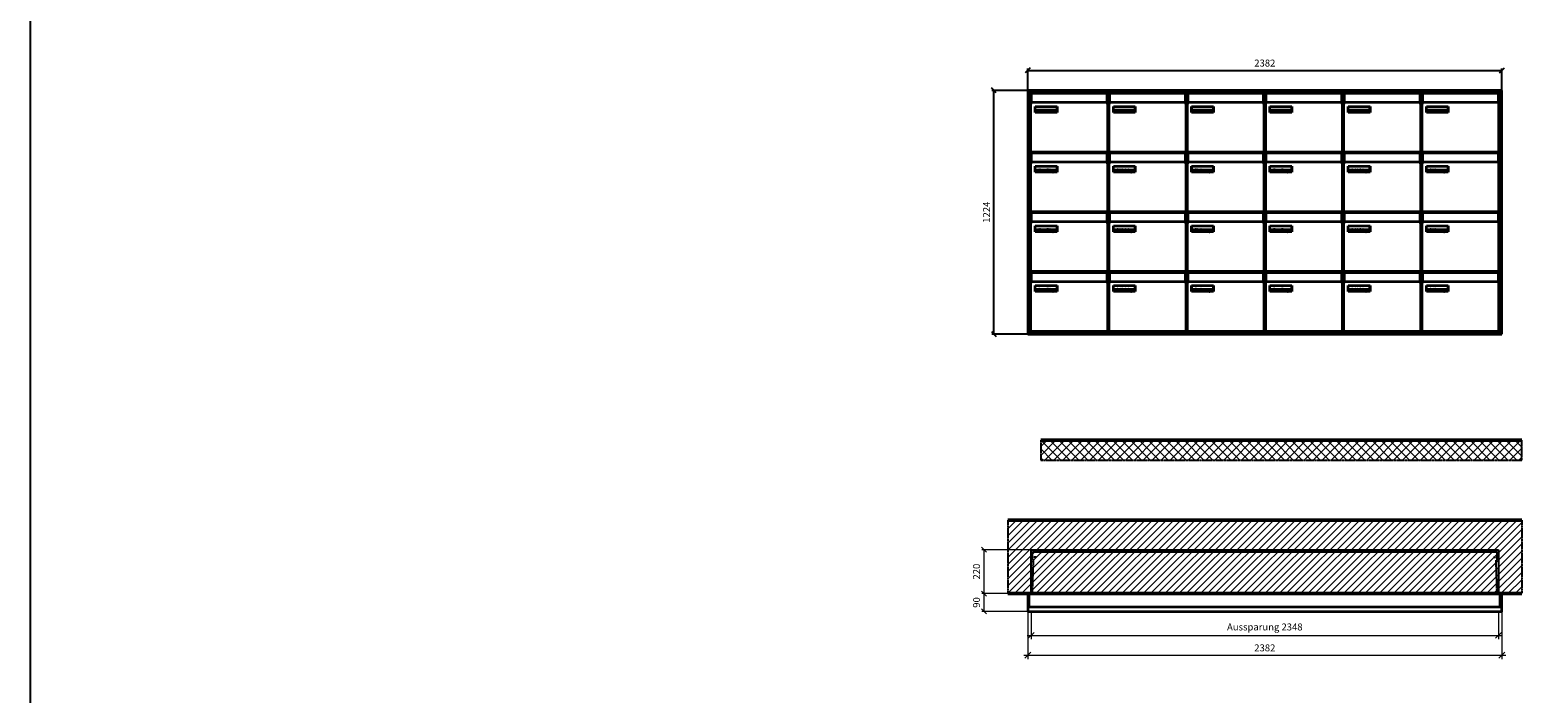
# Model space of a CAD drawing. Units: millimetres. Extents: x 68591 to 132920, y -10824 to 17493.
# Drawn here: x 68591 to 76164, y -6143 to -2810 of the extents above; entities that cross this region are included whole.
import ezdxf

# ---------------------------------------------------------------- set-up
doc = ezdxf.new("R2010")
doc.units = ezdxf.units.MM
doc.linetypes.add('AM_DIN_F_W050', pattern=[6.25, 4.75, -1.5])
doc.linetypes.add('AM_DIN_G_W050', pattern=[13.75, 9.75, -1.5, 1, -1.5])
for name, color, linetype, lineweight in [('Aluminium-AM_0', 40, 'Continuous', 35), ('Aluminium-AM_5', 9, 'Continuous', 20), ('Aluminium-AM_7', 56, 'AM_DIN_G_W050', 25), ('AM_5', 9, 'Continuous', 20), ('Bem_10', 254, 'Continuous', 25), ('Kunststoff-AM_0', 204, 'Continuous', 35), ('Kunststoff-AM_3', 190, 'AM_DIN_F_W050', 25), ('Mauerwerk-AM_1', 127, 'Continuous', 50), ('Mauerwerk-AM_3', 147, 'AM_DIN_F_W050', 25), ('Mauerwerk-AM_5', 9, 'Continuous', 20), ('Mauerwerk-AM_7', 147, 'AM_DIN_G_W050', 25), ('Mauerwerk-AM_8', 251, 'Continuous', 18), ('Sichtbare Kanten(DIN)', 7, 'Continuous', 50)]:
    doc.layers.add(name, color=color, linetype=linetype, lineweight=lineweight)
doc.styles.get("Standard").update_dxf_attribs({"font": 'ISOCP.SHX'})
doc.dimstyles.new('AM_DIN$0', dxfattribs={"dimscale": 0, "dimtxt": 3.5, "dimasz": 3, "dimexe": 2, "dimexo": 0, "dimgap": 1.5, "dimtad": 1, "dimdsep": 46, "dimtxsty": 'Standard', "dimblk": 'OBLIQUE', "dimcen": 0, "dimdle": 2, "dimclrd": 256, "dimclre": 256, "dimclrt": 10, "dimazin": 2, "dimtp": 0.1, "dimtm": 0.1, "dimtfac": 0.71, "dimtix": 1, "dimtmove": 1, "dimatfit": 3, "dimfxl": 1, "dimlwd": -1, "dimlwe": -1, "dimarcsym": 0})
doc.dimstyles.new('Standard$0', dxfattribs={"dimtxt": 0.18, "dimasz": 0.18, "dimexe": 0.18, "dimexo": 0.0625, "dimgap": 0.09, "dimtad": 0, "dimtih": 1, "dimtoh": 1, "dimdec": 4, "dimzin": 0, "dimdsep": 46, "dimtxsty": 'Standard', "dimcen": 0.09, "dimadec": 0, "dimazin": 0, "dimtfac": 1, "dimtdec": 4, "dimtofl": 0, "dimtmove": 0, "dimatfit": 3, "dimfxl": 1, "dimtolj": 1, "dimtzin": 0, "dimarcsym": 0})

# ---------------------------------------------------------------- blocks, each defined once
blk = doc.blocks.new('_Oblique')
at = {"color": 10, "linetype": 'ByBlock', "lineweight": -2}
blk.add_lwpolyline([(-0.5, -0.5), (0.5, 0.5)], dxfattribs=at)
blk = doc.blocks.new('*D343')
at = {"layer": 'Aluminium-AM_5', "transparency": 16777216}
for p, q in [((73618.6, -5729.2), (73618.6, -5869.2)), ((75966.6, -5729.2), (75966.6, -5869.2)), ((73598.6, -5849.2), (75986.6, -5849.2))]:
    blk.add_line(p, q, dxfattribs=at)
at = {"layer": 'Defpoints', "color": 0, "transparency": 16777216}
for p in [(73618.6, -5729.2), (75966.6, -5729.2), (75966.6, -5849.2)]:
    blk.add_point(p, dxfattribs=at)
at = {"layer": 'Aluminium-AM_5', "transparency": 16777216, "xscale": 30, "yscale": 30, "zscale": 30, "rotation": 180}
blk.add_blockref('_Oblique', (73618.6, -5849.2), dxfattribs=at)
at = {"layer": 'Aluminium-AM_5', "transparency": 16777216, "xscale": 30, "yscale": 30, "zscale": 30}
blk.add_blockref('_Oblique', (75966.6, -5849.2), dxfattribs=at)
at = {"layer": 'Aluminium-AM_5', "color": 10, "transparency": 16777216, "insert": (74792.6, -5811.7), "char_height": 35, "attachment_point": 5}
blk.add_mtext('Aussparung 2348', dxfattribs=at)
blk = doc.blocks.new('*D344')
at = {"layer": 'Aluminium-AM_5', "transparency": 16777216}
for p, q in [((73601.6, -5729.2), (73601.6, -5969.2)), ((75983.6, -5729.2), (75983.6, -5969.2)), ((73581.6, -5949.2), (76003.6, -5949.2))]:
    blk.add_line(p, q, dxfattribs=at)
at = {"layer": 'Defpoints', "color": 0, "transparency": 16777216}
for p in [(73601.6, -5729.2), (75983.6, -5729.2), (75983.6, -5949.2)]:
    blk.add_point(p, dxfattribs=at)
at = {"layer": 'Aluminium-AM_5', "transparency": 16777216, "xscale": 30, "yscale": 30, "zscale": 30, "rotation": 180}
blk.add_blockref('_Oblique', (73601.6, -5949.2), dxfattribs=at)
at = {"layer": 'Aluminium-AM_5', "transparency": 16777216, "xscale": 30, "yscale": 30, "zscale": 30}
blk.add_blockref('_Oblique', (75983.6, -5949.2), dxfattribs=at)
at = {"layer": 'Aluminium-AM_5', "color": 10, "transparency": 16777216, "insert": (74792.6, -5916.7), "char_height": 35, "attachment_point": 5}
blk.add_mtext('2382', dxfattribs=at)
blk = doc.blocks.new('*D345')
at = {"layer": 'Defpoints', "color": 0, "transparency": 16777216}
for p in [(73618.6, -5419.2), (73381.6, -5639.2), (73601.6, -5639.2)]:
    blk.add_point(p, dxfattribs=at)
at = {"layer": 'Mauerwerk-AM_5', "transparency": 16777216}
for p, q in [((73618.6, -5419.2), (73371.6, -5419.2)), ((73381.6, -5419.2), (73381.6, -5639.2)), ((73601.6, -5639.2), (73371.6, -5639.2))]:
    blk.add_line(p, q, dxfattribs=at)
at = {"layer": 'Mauerwerk-AM_5', "transparency": 16777216, "xscale": 25, "yscale": 25, "zscale": 25}
for p, rotation in [((73381.6, -5419.2), 90), ((73381.6, -5639.2), 270)]:
    blk.add_blockref('_Oblique', p, dxfattribs=dict(at, rotation=rotation))
at = {"layer": 'Mauerwerk-AM_5', "color": 1, "transparency": 16777216, "insert": (73349.1, -5529.2), "char_height": 35, "attachment_point": 5, "rotation": 90}
blk.add_mtext('220', dxfattribs=at)
blk = doc.blocks.new('*D346')
at = {"layer": 'Defpoints', "color": 0, "transparency": 16777216}
for p in [(73601.6, -5639.2), (73381.6, -5729.2), (73601.6, -5729.2)]:
    blk.add_point(p, dxfattribs=at)
at = {"layer": 'Mauerwerk-AM_5', "transparency": 16777216}
for p, q in [((73601.6, -5639.2), (73371.6, -5639.2)), ((73381.6, -5639.2), (73381.6, -5729.2)), ((73601.6, -5729.2), (73371.6, -5729.2))]:
    blk.add_line(p, q, dxfattribs=at)
at = {"layer": 'Mauerwerk-AM_5', "transparency": 16777216, "xscale": 25, "yscale": 25, "zscale": 25}
for p, rotation in [((73381.6, -5639.2), 90), ((73381.6, -5729.2), 270)]:
    blk.add_blockref('_Oblique', p, dxfattribs=dict(at, rotation=rotation))
at = {"layer": 'Mauerwerk-AM_5', "color": 1, "transparency": 16777216, "insert": (73349.1, -5684.2), "char_height": 35, "attachment_point": 5, "rotation": 90}
blk.add_mtext('90', dxfattribs=at)
blk = doc.blocks.new('*D341')
at = {"layer": 'Bem_10', "transparency": 16777216}
for p, q in [((73601.6, -3112.2), (73601.6, -3002.2)), ((73601.6, -3012.2), (75983.6, -3012.2)), ((75983.6, -3112.2), (75983.6, -3002.2))]:
    blk.add_line(p, q, dxfattribs=at)
at = {"layer": 'Defpoints', "color": 0, "transparency": 16777216}
for p in [(75983.6, -3012.2), (73601.6, -3112.2), (75983.6, -3112.2)]:
    blk.add_point(p, dxfattribs=at)
at = {"layer": 'Bem_10', "transparency": 16777216, "xscale": 25, "yscale": 25, "zscale": 25, "rotation": 180}
blk.add_blockref('_Oblique', (73601.6, -3012.2), dxfattribs=at)
at = {"layer": 'Bem_10', "transparency": 16777216, "xscale": 25, "yscale": 25, "zscale": 25}
blk.add_blockref('_Oblique', (75983.6, -3012.2), dxfattribs=at)
at = {"layer": 'Bem_10', "color": 1, "transparency": 16777216, "insert": (74792.6, -2979.7), "char_height": 35, "attachment_point": 5}
blk.add_mtext('2382', dxfattribs=at)
blk = doc.blocks.new('*D342')
at = {"layer": 'Bem_10', "transparency": 16777216}
for p, q in [((73601.6, -3112.2), (73421.6, -3112.2)), ((73431.6, -4336.2), (73431.6, -3112.2)), ((73601.6, -4336.2), (73421.6, -4336.2))]:
    blk.add_line(p, q, dxfattribs=at)
at = {"layer": 'Defpoints', "color": 0, "transparency": 16777216}
for p in [(73431.6, -3112.2), (73601.6, -3112.2), (73601.6, -4336.2)]:
    blk.add_point(p, dxfattribs=at)
at = {"layer": 'Bem_10', "transparency": 16777216, "xscale": 25, "yscale": 25, "zscale": 25}
for p, rotation in [((73431.6, -3112.2), 90), ((73431.6, -4336.2), 270)]:
    blk.add_blockref('_Oblique', p, dxfattribs=dict(at, rotation=rotation))
at = {"layer": 'Bem_10', "color": 1, "transparency": 16777216, "insert": (73399.1, -3724.2), "char_height": 35, "attachment_point": 5, "rotation": 90}
blk.add_mtext('1224', dxfattribs=at)
blk = doc.blocks.new('M40e')
at = {"layer": 'Aluminium-AM_0'}
for p, q in [((4.6, 2.6), (4.6, 251.6)), ((5.6, 252.6), (13.9, 252.6)), ((387.2, 296.7), (5.8, 296.7)), ((5.8, 296.7), (5.8, 252.6)), ((13.9, 252.6), (379.3, 252.6)), ((25.6, 201.6), (25.6, 231.6)), ((25.6, 231.6), (135.6, 231.6)), ((25.9, 213.4), (25.9, 231.6)), ((135.4, 213.4), (135.4, 231.6)), ((135.6, 231.6), (135.6, 201.6)), ((379.3, 252.6), (387.6, 252.6)), ((387.2, 252.6), (387.2, 296.7)), ((388.6, 251.6), (388.6, 2.6)), ((135.6, 201.6), (25.6, 201.6)), ((25.9, 213.4), (135.4, 213.4)), ((25.9, 213.4), (25.9, 201.6)), ((135.4, 213.4), (135.4, 201.6)), ((387.6, 1.6), (5.6, 1.6))]:
    blk.add_line(p, q, dxfattribs=at)
for centre, start, end in [((5.6, 251.6), 90, 180), ((387.6, 251.6), 0, 90), ((5.6, 2.6), 180, 270), ((387.6, 2.6), 270, 0)]:
    blk.add_arc(centre, 1, start, end, dxfattribs=at)
at = {"layer": 'Kunststoff-AM_0'}
for p, q in [((4, 300), (4, 243.4)), ((4, 297.9), (389, 297.9)), ((389, 243.4), (389, 300))]:
    blk.add_line(p, q, dxfattribs=at)
for points in [[(0, 0), (0, 300), (393, 300), (393, 0), (0, 0)], [(4.6, 243.4), (0, 243.4)], [(4, 286.1), (5.8, 286.1)], [(387.2, 286.1), (389, 286.1)], [(393, 243.4), (388.6, 243.4)]]:
    blk.add_lwpolyline(points, dxfattribs=at)
at = {"layer": 'Sichtbare Kanten(DIN)'}
for p, q in [((44.1, 211.2), (45.7, 211.2)), ((44.1, 205.2), (44.1, 211.2)), ((45.9, 205.2), (44.1, 205.2)), ((45.7, 210.6), (44.9, 210.6)), ((44.9, 210.6), (44.9, 208.8)), ((44.9, 208.8), (45.8, 208.8)), ((45.8, 208.1), (44.9, 208.1)), ((44.9, 208.1), (44.9, 205.9)), ((44.9, 205.9), (45.6, 205.9)), ((47.1, 208.6), (47.1, 208.6)), ((48.9, 211.3), (49.8, 211.3)), ((48.9, 210.5), (48.9, 211.3)), ((49.8, 210.5), (48.9, 210.5)), ((49, 209.7), (49.7, 209.7)), ((49, 205.2), (49, 209.7)), ((49.7, 205.2), (49, 205.2)), ((49.7, 209.7), (49.7, 205.2)), ((49.8, 211.3), (49.8, 210.5)), ((50.4, 209.1), (50.4, 209.7)), ((50.4, 209.7), (50.9, 209.7)), ((50.9, 209.1), (50.4, 209.1)), ((50.9, 209.7), (50.9, 211)), ((50.9, 211), (51.6, 211)), ((50.9, 206.6), (50.9, 209.1)), ((51.6, 211), (51.6, 209.7)), ((51.6, 209.7), (53, 209.7)), ((51.6, 209.1), (51.6, 207)), ((53, 209.1), (51.6, 209.1)), ((53, 209.7), (53, 209.1)), ((53, 206), (53, 205.3)), ((53, 206), (53, 206)), ((53.1, 209.7), (53.6, 209.7)), ((53.1, 209.1), (53.1, 209.7)), ((53.6, 209.1), (53.1, 209.1)), ((53.6, 211), (54.4, 211)), ((53.6, 209.7), (53.6, 211)), ((53.6, 206.6), (53.6, 209.1)), ((54.4, 211), (54.4, 209.7)), ((54.4, 209.7), (55.8, 209.7)), ((55.8, 209.1), (54.4, 209.1)), ((54.4, 209.1), (54.4, 207)), ((55.8, 209.7), (55.8, 209.1)), ((55.8, 206), (55.8, 206)), ((55.8, 206), (55.8, 205.3)), ((56.8, 208), (59.2, 208)), ((59.9, 207.4), (56.8, 207.4)), ((59.8, 206.3), (59.9, 206.3)), ((59.9, 207.8), (59.9, 207.4)), ((59.9, 206.3), (59.9, 205.5)), ((63.3, 205.2), (63.3, 211.5)), ((63.3, 211.5), (64, 211.5)), ((64, 205.2), (63.3, 205.2)), ((64, 211.5), (64, 207.8)), ((64, 207.8), (65.8, 209.7)), ((64.3, 207.4), (64, 207.1)), ((64, 207.1), (64, 205.2)), ((66, 205.2), (64.3, 207.4)), ((66.8, 209.7), (64.9, 207.9)), ((64.9, 207.9), (67, 205.2)), ((65.8, 209.7), (66.8, 209.7)), ((67, 205.2), (66, 205.2)), ((67.8, 208), (70.2, 208)), ((71, 207.4), (67.8, 207.4)), ((70.8, 206.3), (70.9, 206.3)), ((70.9, 206.3), (70.9, 205.5)), ((71, 207.8), (71, 207.4)), ((71.7, 210.5), (71.7, 211.3)), ((71.7, 211.3), (72.6, 211.3)), ((72.6, 210.5), (71.7, 210.5)), ((71.7, 209.7), (72.5, 209.7)), ((71.7, 205.2), (71.7, 209.7)), ((72.5, 205.2), (71.7, 205.2)), ((72.5, 209.7), (72.5, 205.2)), ((72.6, 211.3), (72.6, 210.5)), ((73.6, 205.2), (73.6, 209.7)), ((73.6, 209.7), (74.4, 209.7)), ((74.4, 205.2), (73.6, 205.2)), ((74.4, 209.7), (74.4, 209.2)), ((74.4, 208.6), (74.4, 205.2)), ((76.4, 205.2), (76.4, 207.8)), ((77.2, 205.2), (76.4, 205.2)), ((77.2, 208.2), (77.2, 205.2)), ((78.7, 208), (81, 208)), ((81.8, 207.4), (78.7, 207.4)), ((81.7, 206.3), (81.7, 205.5)), ((81.7, 206.3), (81.7, 206.3)), ((81.8, 207.8), (81.8, 207.4)), ((86.2, 205.2), (84.7, 211.2)), ((84.7, 211.2), (85.5, 211.2)), ((85.5, 211.2), (86.7, 206.3)), ((87.1, 205.2), (86.2, 205.2)), ((86.7, 206.3), (87.9, 211.2)), ((88.3, 210.2), (87.1, 205.2)), ((87.9, 211.2), (88.7, 211.2)), ((89.5, 205.2), (88.3, 210.2)), ((88.7, 211.2), (89.9, 206.2)), ((90.4, 205.2), (89.5, 205.2)), ((89.9, 206.2), (91.1, 211.2)), ((91.9, 211.2), (90.4, 205.2)), ((91.1, 211.2), (91.9, 211.2)), ((93, 208), (95.4, 208)), ((96.1, 207.4), (93, 207.4)), ((96, 206.3), (96.1, 206.3)), ((96.1, 207.8), (96.1, 207.4)), ((96.1, 206.3), (96.1, 205.5)), ((96.9, 205.2), (96.9, 209.7)), ((96.9, 209.7), (97.7, 209.7)), ((97.7, 205.2), (96.9, 205.2)), ((97.7, 209.7), (97.7, 209.1)), ((97.7, 208.4), (97.7, 205.2)), ((99.3, 209.7), (99.3, 208.9)), ((99.3, 208.9), (99.3, 208.9)), ((99.9, 211.5), (100.6, 211.5)), ((99.9, 205.2), (99.9, 211.5)), ((100.6, 205.2), (99.9, 205.2)), ((100.6, 211.5), (100.6, 209.3)), ((100.6, 208.6), (100.6, 206.1)), ((100.6, 205.5), (100.6, 205.2)), ((104.4, 206.8), (104.4, 209.7)), ((104.4, 209.7), (105.2, 209.7)), ((105.2, 209.7), (105.2, 207.2)), ((107.2, 209.7), (108, 209.7)), ((107.2, 206.4), (107.2, 209.7)), ((107.2, 205.2), (107.2, 205.7)), ((108, 205.2), (107.2, 205.2)), ((108, 209.7), (108, 205.2)), ((109.1, 205.2), (109.1, 209.7)), ((109.1, 209.7), (109.8, 209.7)), ((109.8, 205.2), (109.1, 205.2)), ((109.8, 209.7), (109.8, 209.2)), ((109.8, 208.6), (109.8, 205.2)), ((111.8, 205.2), (111.8, 207.8)), ((112.6, 205.2), (111.8, 205.2)), ((112.6, 208.2), (112.6, 205.2)), ((113.8, 204.5), (113.8, 204.5)), ((113.8, 203.7), (113.8, 204.5)), ((116.4, 209.7), (117.1, 209.7)), ((116.4, 209.6), (116.4, 209.7)), ((116.4, 206.5), (116.4, 208.9)), ((116.4, 205.4), (116.4, 205.8)), ((117.1, 209.7), (117.1, 205.8))]:
    blk.add_line(p, q, dxfattribs=at)
for points in [[(45.6, 205.9), (46.1, 205.9), (46.7, 206), (47, 206.2)], [(45.7, 211.2), (46.4, 211.2), (47, 211.2), (47.3, 211)], [(46.8, 210.4), (46.6, 210.5), (46.1, 210.6), (45.7, 210.6)], [(45.8, 208.8), (46.2, 208.8), (46.6, 208.9), (46.8, 209)], [(46.9, 208), (46.7, 208.1), (46.3, 208.1), (45.8, 208.1)], [(47.6, 205.7), (47.3, 205.5), (46.5, 205.2), (45.9, 205.2)], [(47.1, 209.8), (47.1, 210), (47, 210.3), (46.8, 210.4)], [(46.8, 209), (47, 209.1), (47.1, 209.5), (47.1, 209.8)], [(47.4, 207.1), (47.4, 207.4), (47.2, 207.8), (46.9, 208)], [(47, 206.2), (47.2, 206.3), (47.4, 206.7), (47.4, 207.1)], [(47.9, 209.9), (47.9, 209.5), (47.5, 208.8), (47.1, 208.6)], [(47.1, 208.6), (47.6, 208.4), (48.2, 207.7), (48.2, 207.1)], [(47.3, 211), (47.6, 210.8), (47.9, 210.3), (47.9, 209.9)], [(48.2, 207.1), (48.2, 206.6), (47.9, 206), (47.6, 205.7)], [(52.2, 205.2), (51.6, 205.2), (50.9, 205.9), (50.9, 206.6)], [(51.6, 207), (51.6, 206.6), (51.7, 206.3), (51.7, 206.1)], [(51.7, 206.1), (51.8, 206), (52.1, 205.8), (52.4, 205.8)], [(53, 205.3), (52.8, 205.2), (52.4, 205.2), (52.2, 205.2)], [(52.4, 205.8), (52.6, 205.8), (52.9, 205.9), (53, 206)], [(55, 205.2), (54.3, 205.2), (53.6, 205.9), (53.6, 206.6)], [(54.4, 207), (54.4, 206.6), (54.4, 206.3), (54.5, 206.1)], [(54.5, 206.1), (54.6, 206), (54.9, 205.8), (55.1, 205.8)], [(55.8, 205.3), (55.6, 205.2), (55.1, 205.2), (55, 205.2)], [(55.1, 205.8), (55.3, 205.8), (55.7, 205.9), (55.8, 206)], [(56, 207.5), (56, 208.6), (57.2, 209.9), (58.1, 209.9)], [(58.3, 205.1), (57.2, 205.1), (56, 206.4), (56, 207.5)], [(57.2, 208.9), (57, 208.7), (56.8, 208.3), (56.8, 208)], [(56.8, 207.4), (56.8, 206.6), (57.6, 205.8), (58.3, 205.8)], [(58.1, 209.2), (57.8, 209.2), (57.4, 209.1), (57.2, 208.9)], [(58.1, 209.9), (58.5, 209.9), (59.2, 209.6), (59.4, 209.4)], [(58.9, 208.9), (58.8, 209.1), (58.4, 209.2), (58.1, 209.2)], [(58.3, 205.8), (58.6, 205.8), (59, 205.9), (59.2, 206)], [(59.2, 205.3), (58.9, 205.2), (58.6, 205.1), (58.3, 205.1)], [(59.2, 208), (59.2, 208.3), (59.1, 208.7), (58.9, 208.9)], [(59.2, 206), (59.4, 206.1), (59.7, 206.3), (59.8, 206.3)], [(59.9, 205.5), (59.7, 205.5), (59.3, 205.3), (59.2, 205.3)], [(59.4, 209.4), (59.7, 209.1), (59.9, 208.4), (59.9, 207.8)], [(67.1, 207.5), (67.1, 208.6), (68.2, 209.9), (69.2, 209.9)], [(69.3, 205.1), (68.3, 205.1), (67.1, 206.4), (67.1, 207.5)], [(68.2, 208.9), (68, 208.7), (67.9, 208.3), (67.8, 208)], [(67.8, 207.4), (67.8, 206.6), (68.6, 205.8), (69.3, 205.8)], [(69.1, 209.2), (68.8, 209.2), (68.4, 209.1), (68.2, 208.9)], [(70, 208.9), (69.8, 209.1), (69.4, 209.2), (69.1, 209.2)], [(69.2, 209.9), (69.6, 209.9), (70.2, 209.6), (70.5, 209.4)], [(69.3, 205.8), (69.6, 205.8), (70.1, 205.9), (70.3, 206)], [(70.2, 205.3), (70, 205.2), (69.6, 205.1), (69.3, 205.1)], [(70.2, 208), (70.2, 208.3), (70.1, 208.7), (70, 208.9)], [(70.9, 205.5), (70.7, 205.5), (70.3, 205.3), (70.2, 205.3)], [(70.3, 206), (70.5, 206.1), (70.7, 206.3), (70.8, 206.3)], [(70.5, 209.4), (70.7, 209.1), (71, 208.4), (71, 207.8)], [(74.4, 209.2), (74.7, 209.6), (75.4, 209.9), (75.7, 209.9)], [(75.5, 209.2), (75.3, 209.2), (74.7, 208.8), (74.4, 208.6)], [(76.2, 208.8), (76.2, 209), (75.8, 209.2), (75.5, 209.2)], [(75.7, 209.9), (76.4, 209.9), (77.2, 209), (77.2, 208.2)], [(76.4, 207.8), (76.4, 208.1), (76.3, 208.7), (76.2, 208.8)], [(77.9, 207.5), (77.9, 208.6), (79.1, 209.9), (80, 209.9)], [(80.2, 205.1), (79.1, 205.1), (77.9, 206.4), (77.9, 207.5)], [(79, 208.9), (78.9, 208.7), (78.7, 208.3), (78.7, 208)], [(78.7, 207.4), (78.7, 206.6), (79.5, 205.8), (80.2, 205.8)], [(79.9, 209.2), (79.6, 209.2), (79.2, 209.1), (79, 208.9)], [(80.8, 208.9), (80.7, 209.1), (80.2, 209.2), (79.9, 209.2)], [(80, 209.9), (80.4, 209.9), (81, 209.6), (81.3, 209.4)], [(80.2, 205.8), (80.4, 205.8), (80.9, 205.9), (81.1, 206)], [(81, 205.3), (80.8, 205.2), (80.4, 205.1), (80.2, 205.1)], [(81, 208), (81, 208.3), (80.9, 208.7), (80.8, 208.9)], [(81.7, 205.5), (81.6, 205.5), (81.2, 205.3), (81, 205.3)], [(81.1, 206), (81.3, 206.1), (81.6, 206.3), (81.7, 206.3)], [(81.3, 209.4), (81.5, 209.1), (81.8, 208.4), (81.8, 207.8)], [(92.3, 207.5), (92.3, 208.6), (93.4, 209.9), (94.3, 209.9)], [(94.5, 205.1), (93.4, 205.1), (92.3, 206.4), (92.3, 207.5)], [(93.4, 208.9), (93.2, 208.7), (93.1, 208.3), (93, 208)], [(93, 207.4), (93, 206.6), (93.8, 205.8), (94.5, 205.8)], [(94.3, 209.2), (94, 209.2), (93.6, 209.1), (93.4, 208.9)], [(94.3, 209.9), (94.8, 209.9), (95.4, 209.6), (95.6, 209.4)], [(95.2, 208.9), (95, 209.1), (94.6, 209.2), (94.3, 209.2)], [(94.5, 205.8), (94.8, 205.8), (95.2, 205.9), (95.4, 206)], [(95.4, 205.3), (95.2, 205.2), (94.8, 205.1), (94.5, 205.1)], [(95.4, 208), (95.4, 208.3), (95.3, 208.7), (95.2, 208.9)], [(95.4, 206), (95.6, 206.1), (95.9, 206.3), (96, 206.3)], [(96.1, 205.5), (95.9, 205.5), (95.5, 205.3), (95.4, 205.3)], [(95.6, 209.4), (95.9, 209.1), (96.1, 208.4), (96.1, 207.8)], [(97.7, 209.1), (98.1, 209.4), (98.7, 209.7), (99, 209.7)], [(98.9, 209), (98.5, 209), (97.9, 208.7), (97.7, 208.4)], [(99.3, 208.9), (99.2, 209), (99, 209), (98.9, 209)], [(99, 209.7), (99.1, 209.7), (99.2, 209.7), (99.3, 209.7)], [(100.6, 209.3), (100.9, 209.5), (101.6, 209.9), (102, 209.9)], [(101.8, 209.2), (101.5, 209.2), (100.9, 208.9), (100.6, 208.6)], [(100.6, 206.1), (100.9, 205.9), (101.4, 205.8), (101.6, 205.8)], [(101.8, 205.1), (101.4, 205.1), (100.9, 205.3), (100.6, 205.5)], [(101.6, 205.8), (102.2, 205.8), (102.9, 206.6), (102.9, 207.5)], [(102.9, 207.5), (102.9, 208.3), (102.4, 209.2), (101.8, 209.2)], [(103.7, 207.6), (103.7, 206.5), (102.6, 205.1), (101.8, 205.1)], [(102, 209.9), (102.8, 209.9), (103.7, 208.7), (103.7, 207.6)], [(104.8, 205.5), (104.6, 205.7), (104.4, 206.4), (104.4, 206.8)], [(105.8, 205.1), (105.5, 205.1), (105, 205.3), (104.8, 205.5)], [(105.2, 207.2), (105.2, 206.8), (105.2, 206.3), (105.3, 206.2)], [(105.3, 206.2), (105.4, 206), (105.7, 205.8), (106, 205.8)], [(107.2, 205.7), (106.8, 205.4), (106.2, 205.1), (105.8, 205.1)], [(106, 205.8), (106.3, 205.8), (106.9, 206.2), (107.2, 206.4)], [(109.8, 209.2), (110.2, 209.6), (110.8, 209.9), (111.2, 209.9)], [(111, 209.2), (110.7, 209.2), (110.1, 208.8), (109.8, 208.6)], [(111.7, 208.8), (111.6, 209), (111.3, 209.2), (111, 209.2)], [(111.2, 209.9), (111.8, 209.9), (112.6, 209), (112.6, 208.2)], [(111.8, 207.8), (111.8, 208.1), (111.8, 208.7), (111.7, 208.8)], [(113.3, 207.5), (113.3, 208.1), (113.7, 209), (113.9, 209.3)], [(115, 205.3), (114.2, 205.3), (113.3, 206.5), (113.3, 207.5)], [(113.8, 204.5), (113.9, 204.5), (114.2, 204.4), (114.4, 204.3)], [(115.1, 203.5), (114.8, 203.5), (114.1, 203.6), (113.8, 203.7)], [(113.9, 209.3), (114.2, 209.6), (114.9, 209.9), (115.2, 209.9)], [(115.4, 209.2), (114.8, 209.2), (114.1, 208.3), (114.1, 207.6)], [(114.1, 207.6), (114.1, 206.8), (114.6, 206), (115.2, 206)], [(114.4, 204.3), (114.6, 204.3), (114.9, 204.2), (115.1, 204.2)], [(116.4, 205.8), (116, 205.6), (115.5, 205.3), (115, 205.3)], [(117.1, 205.8), (117.1, 204.6), (116.1, 203.5), (115.1, 203.5)], [(115.1, 204.2), (115.5, 204.2), (116, 204.4), (116.1, 204.6)], [(115.2, 209.9), (115.6, 209.9), (116.1, 209.7), (116.4, 209.6)], [(115.2, 206), (115.5, 206), (116.1, 206.3), (116.4, 206.5)], [(116.4, 208.9), (116.1, 209.1), (115.6, 209.2), (115.4, 209.2)], [(116.1, 204.6), (116.3, 204.7), (116.4, 205.2), (116.4, 205.4)]]:
    blk.add_open_spline(points, degree=2, dxfattribs=at)
blk = doc.blocks.new('*U518')
at = {"layer": 'AM_5'}
blk.add_blockref('M40e', (-196.5, -150), dxfattribs=at)
blk = doc.blocks.new('*U519')
at = {"layer": 'AM_5', "color": 0, "linetype": 'ByBlock', "lineweight": -2, "transparency": 16777216}
blk.add_blockref('*U518', (0, 0), dxfattribs=at)
blk = doc.blocks.new('2-08-M40e')
at = {"layer": 'AM_5'}
blk.add_blockref('*U519', (196.5, 150), dxfattribs=at)
blk = doc.blocks.new('1')
at = {"layer": 'Aluminium-AM_0'}
for points in [[(2382, 23), (2382, 90), (0, 90), (0, 23)], [(8, 23), (8, 90)], [(2374, 23), (2374, 90)], [(0, 23), (0, 0), (2382, 0), (2382, 23)], [(0, 23), (2382, 23)]]:
    blk.add_lwpolyline(points, dxfattribs=at)
at = {"layer": 'Aluminium-AM_7'}
for points in [[(42.5, 272.2), (17, 272.2)], [(2339.5, 272.2), (2365, 272.2)]]:
    blk.add_lwpolyline(points, dxfattribs=at)
at = {"layer": 'Kunststoff-AM_3'}
for points in [[(23.9, 90), (29.4, 259.5), (24, 259.5), (24, 299.5)], [(24, 299.5), (2358, 299.5)], [(2358.1, 90), (2352.6, 259.5), (2358, 259.5), (2358, 299.5)]]:
    blk.add_lwpolyline(points, dxfattribs=at)
at = {"layer": 'Mauerwerk-AM_3'}
blk.add_lwpolyline([(17, 90), (17, 310), (2365, 310), (2365, 90)], dxfattribs=at)
at = {"layer": 'Aluminium-AM_5'}
for base, p1, p2, text, picture, middle in [((2382, -220), (0, 0), (2382, 0), '2382', '*D344', (1191, -187.5)), ((2365, -120), (17, 0), (2365, 0), 'Aussparung 2348', '*D343', (1191, -82.5))]:
    dim = blk.add_linear_dim(base=base, p1=p1, p2=p2, text=text, dimstyle='AM_DIN$0', override={"dimscale": 10, "dimdec": 0, "dimzin": 8, "dimadec": 0, "dimtfillclr": 256}, dxfattribs=at)
    dim.commit()
    dim.dimension.update_dxf_attribs({"geometry": picture, "text_midpoint": middle, "insert": (-73601.6, 5729.2)})
at = {"layer": 'Mauerwerk-AM_5'}
for base, p1, p2, text, picture, middle in [((-220, 90), (17, 310), (0, 90), '220', '*D345', (-252.5, 200)), ((-220, 0), (0, 90), (0, 0), '90', '*D346', (-252.5, 45))]:
    dim = blk.add_linear_dim(base=base, p1=p1, p2=p2, angle=90, text=text, dimstyle='Standard$0', override={"dimscale": 10, "dimtxt": 3.5, "dimasz": 2.5, "dimexe": 1, "dimexo": 0, "dimgap": 1.5, "dimtad": 1, "dimtih": 0, "dimtoh": 0, "dimdec": 0, "dimzin": 8, "dimblk": 'Oblique', "dimcen": 0, "dimclrd": 256, "dimclre": 256, "dimclrt": 1, "dimazin": 2, "dimtp": 0.1, "dimtm": 0.1, "dimtfac": 0.71, "dimtdec": 2, "dimtix": 1, "dimtofl": 1, "dimtmove": 2, "dimtfillclr": 256, "dimtolj": 0, "dimlwd": 65535, "dimlwe": 65535, "dimarcsym": 1}, dxfattribs=at)
    dim.commit()
    dim.dimension.update_dxf_attribs({"geometry": picture, "text_midpoint": middle, "insert": (-73601.6, 5729.2)})
blk = doc.blocks.new('28')
at = {"layer": 'Aluminium-AM_0'}
for p, q in [((2382, 1224), (0, 1224)), ((0, 1224), (0, 0)), ((2374, 1216), (8, 1216)), ((8, 1216), (8, 8)), ((2370, 1212), (12, 1212)), ((12, 1212), (12, 12)), ((2370, 12), (2370, 1212)), ((2374, 8), (2374, 1216)), ((2382, 0), (2382, 1224)), ((0, 0), (2382, 0)), ((8, 8), (2374, 8)), ((12, 12), (2370, 12))]:
    blk.add_line(p, q, dxfattribs=at)
for points in [[(0, 1187), (0, 1187)], [(2382, 1187), (2382, 1187)]]:
    blk.add_lwpolyline(points, dxfattribs=at)
at = {"layer": 'Kunststoff-AM_0'}
for p, q in [((12, 1212), (405, 1212)), ((12, 912), (12, 1212)), ((405, 1212), (1191, 1212)), ((1191, 1212), (1584, 1212)), ((1584, 1212), (1977, 1212)), ((1977, 1212), (2370, 1212)), ((2370, 1212), (2370, 912)), ((12, 612), (12, 912)), ((2370, 912), (2370, 612)), ((12, 312), (12, 612)), ((2370, 612), (2370, 312)), ((12, 12), (12, 312)), ((2370, 312), (2370, 12)), ((405, 12), (12, 12)), ((1191, 12), (405, 12)), ((1584, 12), (1191, 12)), ((1977, 12), (1584, 12)), ((2370, 12), (1977, 12))]:
    blk.add_line(p, q, dxfattribs=at)
for p in [(12, 912), (405, 912), (798, 912), (1191, 912), (1584, 912), (1977, 912), (12, 612), (405, 612), (798, 612), (1191, 612), (1584, 612), (1977, 612), (12, 312), (405, 312), (798, 312), (1191, 312), (1584, 312), (1977, 312), (12, 12), (405, 12), (798, 12), (1191, 12), (1584, 12), (1977, 12)]:
    blk.add_blockref('2-08-M40e', p)
at = {"layer": 'Bem_10'}
dim = blk.add_linear_dim(base=(2382, 1324), p1=(0, 1224), p2=(2382, 1224), text='2382', dimstyle='AM_DIN$0', override={"dimscale": 10, "dimasz": 2.5, "dimexe": 1, "dimdec": 2, "dimzin": 8, "dimblk": 'Oblique', "dimdle": 0, "dimclrt": 1, "dimtix": 0, "dimtmove": 2}, dxfattribs=at)
dim.commit()
dim.dimension.update_dxf_attribs({"geometry": '*D341', "text_midpoint": (1191, 1356.503), "insert": (-73601.617, 4336.233)})
dim = blk.add_linear_dim(base=(-170, 1224), p1=(0, 0), p2=(0, 1224), angle=90, text='1224', dimstyle='AM_DIN$0', override={"dimscale": 10, "dimasz": 2.5, "dimexe": 1, "dimdle": 0, "dimclrt": 1, "dimtix": 0, "dimtmove": 2}, dxfattribs=at)
dim.commit()
dim.dimension.update_dxf_attribs({"geometry": '*D342', "text_midpoint": (-202.503, 612), "insert": (-73601.617, 4336.233)})

msp = doc.modelspace()

# ---------------------------------------------------------------- hatches: boundary and pattern name
at = {"layer": 'Mauerwerk-AM_8'}
h = msp.add_hatch(dxfattribs=at)
h.set_pattern_fill('ANSI37', color=256, scale=10, style=0)
h.set_pattern_definition([(45, (69103.617, -4480.233), (-22.45064, 22.45064), []), (135, (69103.617, -4480.233), (-22.45064, -22.45064), [])])
h.paths.add_polyline_path([(76083.6, -4869.2), (73667.3, -4869.2), (73667.3, -4969.2), (76083.6, -4969.2)])
h = msp.add_hatch(dxfattribs=at)
h.set_pattern_fill('ANSI31', color=256, scale=8, style=0)
h.set_pattern_definition([(45, (73894.617, -5639.233), (-17.9605, 17.9605), [])])
h.paths.add_polyline_path([(76083.6, -5639.2), (76083.6, -5270.2), (73501.6, -5270.2), (73501.6, -5639.2)])

# ---------------------------------------------------------------- linework, layer by layer
msp.add_lwpolyline([(68591.1, -10823.6), (90770.8, -10823.6), (90770.8, 17492.8), (68591.1, 17492.8)], close=True)
at = {"layer": 'Mauerwerk-AM_1'}
msp.add_line((73667.3, -4869.2), (76083.6, -4869.2), dxfattribs=at)
for points in [[(73667.3, -4869.2), (76083.6, -4869.2)], [(73501.6, -5270.2), (76083.6, -5270.2)], [(76083.6, -5639.2), (73501.6, -5639.2)]]:
    msp.add_lwpolyline(points, dxfattribs=at)
at = {"layer": 'Mauerwerk-AM_7'}
for points in [[(73667.3, -4869.2), (73667.3, -4969.2), (76083.6, -4969.2), (76083.6, -4869.2)], [(73501.6, -5270.2), (73501.6, -5639.2)], [(76083.6, -5270.2), (76083.6, -5639.2)]]:
    msp.add_lwpolyline(points, dxfattribs=at)

# ---------------------------------------------------------------- block references
for name, p in [('28', (73601.6, -4336.2)), ('1', (73601.6, -5729.2))]:
    msp.add_blockref(name, p)

doc.saveas('drawing.dxf')
